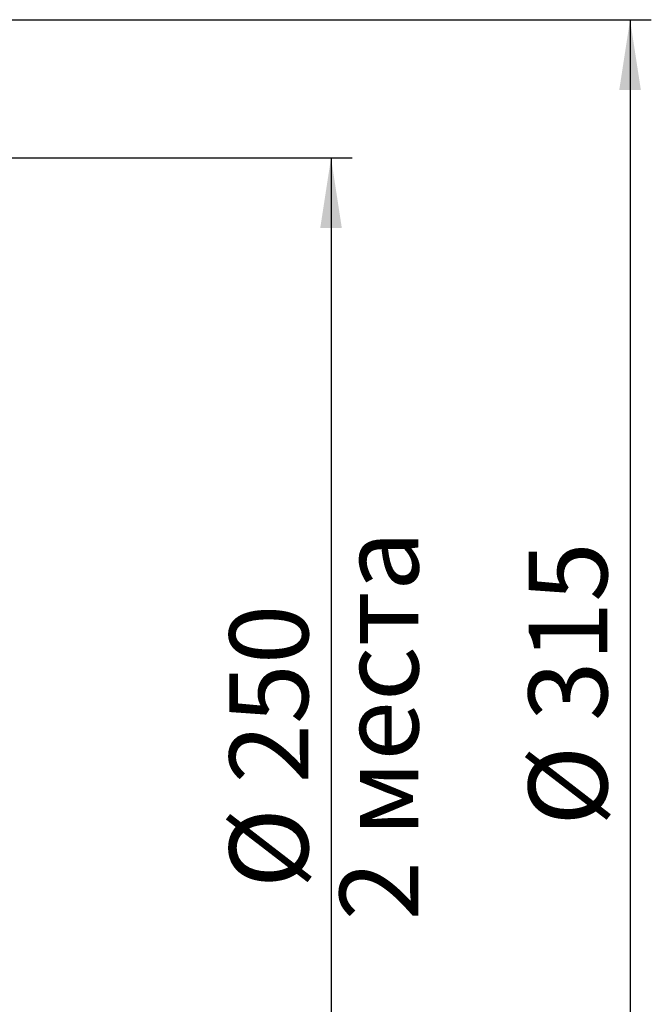
# Model space of a CAD drawing. Units: millimetres. Extents: x 8 to 418, y 1 to 291.
# Drawn here: x 312 to 342, y 176 to 222 of the extents above; entities that cross this region are included whole.
import ezdxf

# ---------------------------------------------------------------- set-up
doc = ezdxf.new("R2010")
doc.units = ezdxf.units.MM
doc.layers.add('FORMAT', color=7, linetype='Continuous')
doc.styles.add('SLDTEXTSTYLE0', font='TXT', dxfattribs={"width": 0.7, "bigfont": 'bigfont'})
doc.styles.add('SLDTEXTSTYLE1', font='TXT', dxfattribs={"width": 0.7})
doc.dimstyles.new('SLDDIMSTYLE0', dxfattribs={"dimtxt": 3.393075, "dimasz": 3.302, "dimexe": 0, "dimexo": 0.0625, "dimgap": 0.848269, "dimtad": 2, "dimdec": 0, "dimlfac": 5, "dimrnd": 1e-09, "dimzin": 12, "dimdsep": 46, "dimtxsty": 'SLDTEXTSTYLE1', "dimsah": 1, "dimcen": 0.09, "dimadec": 0, "dimazin": 3, "dimtfac": 1, "dimtdec": 0, "dimtofl": 0, "dimtmove": 0, "dimatfit": 3, "dimfxl": 0, "dimfrac": 2, "dimtolj": 1, "dimtzin": 12, "dimarcsym": 0})

# ---------------------------------------------------------------- blocks, each defined once
blk = doc.blocks.new('_D_5')
at = {"layer": 'FORMAT'}
for p, q in [((258.681, 215.973), (327.498, 215.973)), ((326.498, 215.973), (326.498, 165.973)), ((258.681, 165.973), (327.498, 165.973))]:
    blk.add_line(p, q, dxfattribs=at)
for points in [[(326.498, 215.973), (325.99, 212.671), (327.006, 212.671)], [(326.498, 165.973), (327.006, 169.275), (325.99, 169.275)]]:
    blk.add_solid(points, dxfattribs=at)
at = {"layer": 'FORMAT', "char_height": 3.7042, "attachment_point": 1, "rotation": 90}
for s, insert, style in [('2 места', (326.906, 180.103), 'SLDTEXTSTYLE0'), ('250', (321.72, 186.545), 'SLDTEXTSTYLE1'), ('%%c', (321.72, 181.619), 'SLDTEXTSTYLE1')]:
    blk.add_mtext(s, dxfattribs=dict(at, insert=insert, style=style))
blk = doc.blocks.new('_D_6')
at = {"layer": 'FORMAT'}
for p, q in [((258.681, 222.473), (341.565, 222.473)), ((340.565, 222.473), (340.565, 159.473)), ((258.681, 159.473), (341.565, 159.473))]:
    blk.add_line(p, q, dxfattribs=at)
for points in [[(340.565, 222.473), (340.057, 219.171), (341.073, 219.171)], [(340.565, 159.473), (341.073, 162.775), (340.057, 162.775)]]:
    blk.add_solid(points, dxfattribs=at)
at = {"layer": 'FORMAT', "char_height": 3.7042, "attachment_point": 1, "rotation": 90, "style": 'SLDTEXTSTYLE1'}
for s, insert in [('315', (335.79, 189.48)), ('%%c', (335.79, 184.553))]:
    blk.add_mtext(s, dxfattribs=dict(at, insert=insert))

msp = doc.modelspace()

# ---------------------------------------------------------------- dimensions: what is measured, and where the dimension line sits
at = {"layer": 'FORMAT'}
for base, p1, p2, picture, middle in [((340.565, 159.473), (258.681, 222.473), (258.681, 159.473), '_D_6', (340.565, 189.668)), ((331.681, 165.973), (258.681, 215.973), (258.681, 165.973), '_D_5', (331.681, 187.213))]:
    dim = msp.add_linear_dim(base=base, p1=p1, p2=p2, angle=90, text='%%c<>', dimstyle='SLDDIMSTYLE0', dxfattribs=at)
    dim.commit()
    dim.dimension.update_dxf_attribs({"geometry": picture, "text_midpoint": middle, "dimtype": 160})

doc.saveas('drawing.dxf')
